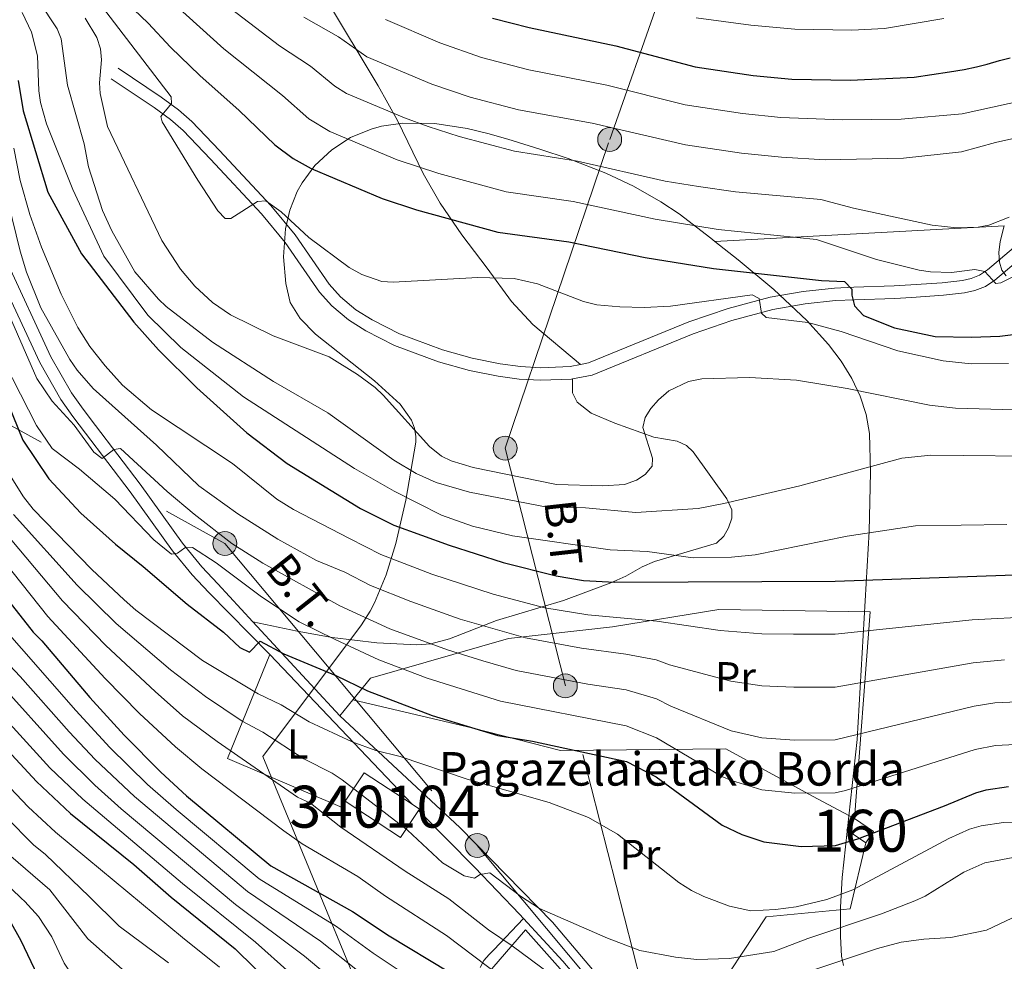
# Model space of a CAD drawing. Units: metres. Extents: x 599915 to 606762, y 4775433 to 4780167.
# Drawn here: x 601811 to 602046, y 4776546 to 4776771 of the extents above; entities that cross this region are included whole.
import ezdxf
from ezdxf.enums import TextEntityAlignment as Align

# ---------------------------------------------------------------- set-up
doc = ezdxf.new("R2010")
doc.units = ezdxf.units.M
doc.header["$MEASUREMENT"] = 0
doc.linetypes.add('DGN Style 3', pattern=[119.55244000000002, 85.39460000000001, -34.15784000000001])
doc.linetypes.add('DGN Style 7', pattern=[170.7892, 76.85514, -34.15784000000001, 25.61838, -34.15784000000001])
for name, color, linetype, lineweight in [('Nivel 15', 7, 'Continuous', 0), ('Nivel 16', 7, 'Continuous', 0), ('Nivel 18', 7, 'Continuous', 0), ('Nivel 21', 7, 'Continuous', 0), ('Nivel 32', 7, 'Continuous', 0), ('Nivel 35', 7, 'Continuous', 0), ('Nivel 37', 7, 'Continuous', 0), ('Nivel 4', 7, 'Continuous', 0), ('Nivel 44', 7, 'Continuous', 0), ('Nivel 48', 7, 'Continuous', 0), ('Nivel 5', 7, 'Continuous', 0), ('Nivel 52', 7, 'Continuous', 0), ('Nivel 53', 7, 'Continuous', 0), ('Nivel 57', 7, 'Continuous', 0), ('Nivel 59', 7, 'Continuous', 0)]:
    doc.layers.add(name, color=color, linetype=linetype, lineweight=lineweight)
doc.styles.add('Style-Arial', font='txt')
doc.styles.add('Style-Arial Narrow', font='txt')
doc.styles.add('Style-Helvetica-Narrow-Oblique', font='txt')

# ---------------------------------------------------------------- blocks, each defined once
blk = doc.blocks.new('5PELE')
at = {"layer": 'Nivel 32', "linetype": 'Continuous', "lineweight": 0}
h = blk.add_hatch(color=9, dxfattribs=at)
edge = h.paths.add_edge_path()
edge.add_arc((0.003108620643615723, -0.0008579790592193604), 28.49973457508731, 0, 360)
at = {"layer": 'Nivel 32', "color": 252, "linetype": 'Continuous', "lineweight": 0}
blk.add_circle((0.003108620643615723, -0.0008579790592193604, 0.03748042645202077), 28.49973457508731, dxfattribs=at)

msp = doc.modelspace()

# ---------------------------------------------------------------- linework, layer by layer
at = {"layer": 'Nivel 15', "color": 23, "linetype": 'Continuous', "lineweight": 0, "elevation": 420.16, "flags": 128}
for points in [[(601888.7899999991, 4776584.32), (601893.2699999996, 4776591.130000001), (601904.6900000013, 4776583.630000001)], [(601906.1999999993, 4776582.1), (601901.9600000009, 4776575.66), (601888.7899999991, 4776584.32)], [(601904.6900000013, 4776583.630000001), (601906.4499999993, 4776582.48), (601906.1999999993, 4776582.1)]]:
    msp.add_lwpolyline(points, dxfattribs=at)
at = {"layer": 'Nivel 16', "color": 1, "linetype": 'Continuous', "lineweight": 13, "extrusion": (0.08895898006152095, -0.09360237123547825, 0.9916273977485242), "elevation": -393140.7620824583, "flags": 128}
msp.add_lwpolyline([(3726878.48419179, 3022276.915407652), (3726878.48419179, 3022227.276324259)], dxfattribs=at)
at = {"layer": 'Nivel 16', "color": 1, "linetype": 'Continuous', "lineweight": 13, "extrusion": (-0.2594071779391952, -0.3167760730603633, 0.9123381147195805), "elevation": -1668862.942844495, "flags": 128}
msp.add_lwpolyline([(-2560639.159824794, 3719710.299450271), (-2560639.159824792, 3719715.697097909)], dxfattribs=at)
at = {"layer": 'Nivel 16', "color": 1, "linetype": 'Continuous', "lineweight": 13}
for points in [[(601890.5700000003, 4776608.51, 424.27), (601894.8000000007, 4776613.66, 427.26), (601927.6799999997, 4776623.15, 437.48), (601952.4899999984, 4776625.939999999, 442.89), (601977.8099999987, 4776630.060000001, 447.5), (602013.9299999997, 4776629.51, 446.9), (602010.1900000013, 4776580.18, 428.67)], [(601888.7899999991, 4776584.32, 414.06), (601888.0799999982, 4776582.880000001, 414.26), (601860.7399999984, 4776594.540000001, 411.45), (601870.7800000012, 4776619.310000001, 423.87)], [(601890.5700000003, 4776608.51, 424.27), (601919.2300000004, 4776601.77, 424.87), (601940.0799999982, 4776596.43, 425.67), (601979.4699999988, 4776596.83, 429.88), (602000.1400000006, 4776585.540000001, 429.88), (602010.1900000013, 4776580.18, 427.06)], [(601955.4899999984, 4776534.960000001, 412.24), (601938.1600000001, 4776555.5, 415.04), (601916.1000000015, 4776578.060000001, 417.85), (601887.4499999993, 4776604.699999999, 422.06)], [(602012.8500000015, 4776574.42, 426.06), (602009.129999999, 4776558.710000001, 420.85), (601989.1400000006, 4776556.77, 420.65), (601975.0799999982, 4776535.470000001, 412.44), (601973.0500000007, 4776529.82, 411.04), (601968.8500000015, 4776528.67, 411.24), (601963.620000001, 4776529.57, 411.24), (601955.4899999984, 4776534.960000001, 412.24)], [(601931.7100000009, 4776553.640000001, 412.45), (601950.7899999991, 4776532.189999999, 409.45), (601962.629999999, 4776523.119999999, 408.04), (601962.5899999999, 4776509.58, 402.83), (601960.7600000016, 4776507.619999999, 402.03), (601941.2100000009, 4776519.529999999, 402.23), (601922.2300000004, 4776542.619999999, 405.24), (601931.7100000009, 4776553.640000001, 412.45)]]:
    msp.add_polyline3d(points, dxfattribs=at)
at = {"layer": 'Nivel 18', "color": 1, "linetype": 'DGN Style 3', "lineweight": 13, "extrusion": (0.08996359766804782, -0.0619973856588794, 0.9940135186535876), "elevation": -241551.9776115181, "flags": 128}
msp.add_lwpolyline([(4274695.468344625, 2201525.411676524), (4274695.459185328, 2201530.903307987), (4274698.701792303, 2201530.903307987)], dxfattribs=at)
at = {"layer": 'Nivel 18', "color": 1, "linetype": 'DGN Style 3', "lineweight": 13, "extrusion": (0.09016392610374252, -0.06190359105630083, 0.9940012132004132), "elevation": -240983.3656673824, "flags": 128}
msp.add_lwpolyline([(4278558.087624483, 2194083.493285457), (4278558.095499352, 2194078.007272515), (4278554.844653308, 2194078.007272514)], dxfattribs=at)
at = {"layer": 'Nivel 21', "color": 7, "linetype": 'Continuous', "lineweight": 0, "extrusion": (0.1057258473646379, -0.1144086464235695, 0.9877918337496804), "elevation": -482433.9078064689, "flags": 128}
msp.add_lwpolyline([(3683868.726885248, 3061826.080338687), (3683868.726885248, 3061795.203387735)], dxfattribs=at)
at = {"layer": 'Nivel 21', "color": 7, "linetype": 'DGN Style 3', "lineweight": 0}
for points in [[(601944.8399999999, 4776688.449999999, 466.64), (601933.5100000016, 4776698.040000001, 468.25), (601928.4400000013, 4776703.460000001, 469.16), (601922.6099999994, 4776711.42, 470.46), (601916.5599999987, 4776719.41, 473.42), (601911.4100000001, 4776726.939999999, 476.62), (601907.3900000006, 4776734.02, 479.44), (601901.2699999996, 4776746.6, 484.3), (601896.620000001, 4776754.9, 487.3), (601883.6000000015, 4776776.619999999, 493.92)], [(601834.6600000001, 4776759.08, 466.53), (601844.9200000018, 4776752.199999999, 469.92), (601848.9899999984, 4776749.199999999, 470.51), (601852.1999999993, 4776746.390000001, 470.5), (601858.8099999987, 4776739.48, 470.14), (601871.0300000012, 4776726.35, 470.03), (601876.8599999994, 4776719.34, 469.34), (601884.9600000009, 4776707.58, 467.84), (601887.6499999985, 4776704.59, 467.33), (601891.3099999987, 4776701.529999999, 466.83), (601895.1700000018, 4776699.109999999, 466.53), (601901.7300000004, 4776695.779999999, 466.43), (601911.9699999988, 4776691.93, 466.67), (601919.0700000003, 4776689.949999999, 466.88), (601925.6999999993, 4776688.619999999, 467.18), (601930.5500000007, 4776687.99, 467.38), (601935.3599999994, 4776687.689999999, 467.2), (601942.3599999994, 4776687.98, 466.79), (601944.8399999999, 4776688.449999999, 466.64)], [(601944.8399999999, 4776688.449999999, 466.64), (601946.7699999996, 4776688.83, 466.53), (601970.6900000013, 4776698.619999999, 468.02), (601980.0599999987, 4776701.810000001, 470.09), (601990.0599999987, 4776704.49, 471.35), (601997.9699999988, 4776705.880000001, 472.49), (602005.4200000018, 4776706.68, 473.75), (602010, 4776706.92, 474.69), (602019.629999999, 4776707.220000001, 477.42), (602023.5700000003, 4776707.42, 478.18), (602031.0899999999, 4776707.939999999, 478.95), (602035.9400000013, 4776708.51, 478.79), (602037.9699999988, 4776708.949999999, 478.95), (602040, 4776709.77, 479.44), (602041.8399999999, 4776711, 479.96), (602048.0799999982, 4776716.26, 481.57)], [(601805.2800000012, 4776711.880000001, 435.09), (601815.9400000013, 4776688.92, 436.37), (601821, 4776680.1, 436.86), (601823.8399999999, 4776676.040000001, 436.65), (601826.8399999999, 4776672.08, 436.04), (601837.5, 4776658.109999999, 433.02), (601847.620000001, 4776644.050000001, 430.02), (601852.3200000003, 4776638.279999999, 428.76), (601856.2199999988, 4776634.08, 427.8), (601870.7800000012, 4776619.310000001, 424.92)], [(601866.75, 4776627.1, 425.86), (601877.3200000003, 4776624.92, 429.15), (601885.6400000006, 4776623.4, 431.07), (601896.3200000003, 4776622.119999999, 432.27), (601905.870000001, 4776621.630000001, 435.25), (601909.2100000009, 4776621.9, 435.9), (601913.6499999985, 4776623.02, 436.68), (601924.8500000015, 4776627.4, 440.1), (601940.7899999991, 4776632.18, 445.29), (601952.120000001, 4776636.369999999, 448.45), (601955.6999999993, 4776637.960000001, 449.79), (601959.5799999982, 4776640.210000001, 452.04), (601962.4899999984, 4776641.51, 453.31), (601977.25, 4776645.890000001, 457.11), (601979.0399999991, 4776647.52, 457.52), (601980.1000000015, 4776649.49, 457.91), (601980.9200000018, 4776651.810000001, 458.75), (601980.8999999985, 4776653.800000001, 459.52), (601979.7600000016, 4776656.470000001, 460.32), (601971.7399999984, 4776667.68, 463.37), (601970.1600000001, 4776669.140000001, 463.72), (601967.879999999, 4776670.16, 464.02), (601962.3500000015, 4776671.16, 464.53), (601953.0100000016, 4776674.460000001, 465.74), (601947.3900000006, 4776676.890000001, 466.19), (601944.0599999987, 4776679.48, 466.13), (601942.9200000018, 4776681.710000001, 466.31), (601942.9800000004, 4776685.040000001, 466.78)], [(601906.1999999993, 4776582.1, 417.1), (601919.6700000018, 4776568.51, 415.34), (601930.2899999991, 4776557.42, 413.44), (601931.2699999996, 4776556.359999999, 413.26)], [(601920.9600000009, 4776544.699999999, 404.06), (601921.8399999999, 4776546.369999999, 405.53), (601923.0899999999, 4776547.77, 407.36), (601924.2199999988, 4776548.92, 408.47), (601931.2699999996, 4776556.359999999, 413.26)], [(601931.2699999996, 4776556.359999999, 413.26), (601940.6799999997, 4776546.210000001, 411.5), (601952.129999999, 4776532.689999999, 409.59)]]:
    msp.add_polyline3d(points, dxfattribs=at)
at = {"layer": 'Nivel 21', "color": 7, "linetype": 'Continuous', "lineweight": 0}
for points in [[(601832.9899999984, 4776756.58, 466.53), (601843.1999999993, 4776749.75, 469.92), (601847.1099999994, 4776746.859999999, 470.51), (601850.120000001, 4776744.220000001, 470.5), (601856.629999999, 4776737.42, 470.14), (601868.7800000012, 4776724.369999999, 470.03), (601874.4600000009, 4776717.529999999, 469.34), (601882.6000000015, 4776705.710000001, 467.84), (601885.5599999987, 4776702.42, 467.33), (601889.5399999991, 4776699.09, 466.83), (601893.6900000013, 4776696.49, 466.53), (601900.5300000012, 4776693.029999999, 466.43), (601911.0399999991, 4776689.07, 466.67), (601918.370000001, 4776687.029999999, 466.88), (601925.2100000009, 4776685.66, 467.18), (601930.2699999996, 4776685, 467.38), (601935.3299999982, 4776684.689999999, 467.2), (601942.7100000009, 4776684.99, 466.79), (601942.9800000004, 4776685.040000001, 466.78)], [(601807.9899999984, 4776713.16, 435.09), (601818.6000000015, 4776690.300000001, 436.37), (601823.5399999991, 4776681.710000001, 436.86), (601826.2699999996, 4776677.810000001, 436.65), (601829.2300000004, 4776673.9, 436.04), (601839.9100000001, 4776659.9, 433.02), (601850, 4776645.880000001, 430.02), (601854.5899999999, 4776640.25, 428.76), (601858.3900000006, 4776636.15, 427.8), (601866.75, 4776627.1, 425.86)], [(601942.9800000004, 4776685.040000001, 466.78), (601947.6400000006, 4776685.939999999, 466.53), (601971.7399999984, 4776695.810000001, 468.02), (601980.9299999997, 4776698.939999999, 470.09), (601990.7100000009, 4776701.560000001, 471.35), (601998.3900000006, 4776702.91, 472.49), (602005.6600000001, 4776703.689999999, 473.75), (602010.129999999, 4776703.92, 474.69), (602019.75, 4776704.220000001, 477.42), (602023.75, 4776704.43, 478.18), (602031.370000001, 4776704.960000001, 478.95), (602036.4299999997, 4776705.550000001, 478.79), (602038.8500000015, 4776706.07, 478.95), (602041.4100000001, 4776707.1, 479.44), (602043.6499999985, 4776708.6, 479.96), (602050.1799999997, 4776714.109999999, 481.57)]]:
    msp.add_polyline3d(points, dxfattribs=at)
at = {"layer": 'Nivel 32', "color": 6, "linetype": 'DGN Style 7', "lineweight": 0}
for points in [[(601964.3900000006, 4776520.970000001, 406.93), (601941.2399999984, 4776611.83, 434.1), (601926.879999999, 4776668.52, 465.63), (601951.8099999987, 4776742.1, 488.49), (601975.6799999997, 4776809.869999999, 521.73), (601979.8000000007, 4776818.560000001, 525.47)], [(601732.8599999994, 4776714.67, 436.63), (601748.9499999993, 4776707.029999999, 431.43), (601860.1000000015, 4776645.790000001, 434.22), (601920.25, 4776573.800000001, 416.49), (601964.3900000006, 4776520.970000001, 406.93)]]:
    msp.add_polyline3d(points, dxfattribs=at)
at = {"layer": 'Nivel 35', "color": 92, "linetype": 'DGN Style 3', "lineweight": 0, "extrusion": (-0.02945019235380787, -0.001582563928630174, 0.9995649962167221), "elevation": -24802.72614835031, "flags": 128}
msp.add_lwpolyline([(-4737534.146073438, 857067.396919556), (-4737534.146073438, 857136.5666188411)], dxfattribs=at)
at = {"layer": 'Nivel 35', "color": 92, "linetype": 'DGN Style 3', "lineweight": 0}
for points in [[(601976.8399999999, 4776717.82, 485.28), (601975.8900000006, 4776718.57, 485.36), (601968.3500000015, 4776724.4, 486.62), (601964.0399999991, 4776727.26, 487.57), (601957.4899999984, 4776730.98, 489.21), (601950.870000001, 4776734.1, 490.96), (601941.9200000018, 4776737.58, 493.2), (601935.1400000006, 4776739.84, 494.62), (601927.5399999991, 4776742.189999999, 495.69), (601922.75, 4776743.540000001, 495.88), (601917.8000000007, 4776744.74, 495.73), (601910.1700000018, 4776745.939999999, 494.92), (601902.4800000004, 4776746.040000001, 493.56), (601897.4200000018, 4776745.27, 492.41), (601894.9200000018, 4776744.59, 491.77), (601890.0500000007, 4776742.550000001, 490.42), (601885.5500000007, 4776739.640000001, 489.03), (601881.5100000016, 4776735.890000001, 487.23), (601878.4800000004, 4776731.810000001, 484.88), (601877.3099999987, 4776729.68, 483.56), (601875.5700000003, 4776725.300000001, 480.75), (601874.5399999991, 4776720.83, 477.87), (601874.0799999982, 4776714.15, 473.84), (601874.6000000015, 4776707.800000001, 470.73), (601875.629999999, 4776703.210000001, 469.3), (601878.0300000012, 4776699.43, 468.58), (601881.6799999997, 4776695.699999999, 468.18), (601895.7600000016, 4776684.6, 467.92), (601901.8399999999, 4776678.99, 467.77), (601904.5399999991, 4776675.18, 467.46), (601905.3099999987, 4776673.25, 467.2), (601905.629999999, 4776671.290000001, 466.87), (601905.5700000003, 4776669.98, 466.59), (601903.2399999984, 4776656.08, 464.32), (601900.8500000015, 4776645.790000001, 462.51), (601898.5500000007, 4776638.34, 460.51), (601895.7800000012, 4776631.66, 457.63), (601894.75, 4776629.689999999, 456.43), (601892.6499999985, 4776626.43, 453.77), (601869.1099999994, 4776594.98, 422.56), (601894.8500000015, 4776532.73, 396.91)], [(602045.879999999, 4776721.529999999, 487.32), (602044.870000001, 4776717.800000001, 486.52), (602044.5899999999, 4776715.189999999, 485.89), (602044.7100000009, 4776712.859999999, 485.24), (602045.3099999987, 4776710.93, 484.56), (602046.3099999987, 4776709.640000001, 483.94)], [(602007.5500000007, 4776545.15, 435.35), (602007.0899999999, 4776547.369999999, 436.14), (602006.8000000007, 4776552.060000001, 437.81), (602006.8000000007, 4776559.109999999, 440.31), (602007.1999999993, 4776566.16, 442.82), (602010.7800000012, 4776599.08, 454.5), (602013.6700000018, 4776648.66, 472.04), (602013.9600000009, 4776662.800000001, 477.01), (602013.7600000016, 4776672, 480.19), (602012.9699999988, 4776676.540000001, 481.48), (602011.5300000012, 4776680.92, 482.46), (602009.5100000016, 4776685.15, 483.18), (602006.9699999988, 4776689.24, 483.67), (602003.9899999984, 4776693.210000001, 483.99), (601998.8099999987, 4776698.960000001, 484.25), (601990.9299999997, 4776706.310000001, 484.44), (601982.3999999985, 4776713.390000001, 484.78), (601976.8399999999, 4776717.82, 485.28)]]:
    msp.add_polyline3d(points, dxfattribs=at)
at = {"layer": 'Nivel 4', "color": 30, "linetype": 'Continuous', "lineweight": 30, "flags": 128}
for points, elevation in [([(601828.2899999991, 4776782.82), (601841.8299999982, 4776769.83), (601847.1600000001, 4776764.119999999), (601854.1499999985, 4776757.4), (601863.4800000004, 4776749.01), (601871.9600000009, 4776740.82), (601876.3599999994, 4776737.540000001), (601880.6400000006, 4776735.16), (601897.5500000007, 4776728.07), (601905.8000000007, 4776725.359999999), (601925.1400000006, 4776720.02), (601942.0700000003, 4776717.75), (601960.3000000007, 4776714.01), (601976.5599999987, 4776711.35), (602002.3200000003, 4776708.52), (602007.75, 4776708.220000001), (602009.5100000016, 4776706.439999999), (602009.5199999996, 4776704.960000001), (602010.1600000001, 4776702.43), (602012.2800000012, 4776700.119999999)], 475), ([(601923.9100000001, 4776771.050000001), (601932.5899999999, 4776768.779999999), (601953.3099999987, 4776764.439999999), (601972.2100000009, 4776759.470000001), (601986.0300000012, 4776757.390000001), (601995.2199999988, 4776756.529999999), (602009.2399999984, 4776756.26), (602024.4299999997, 4776757.01), (602032.8000000007, 4776758.220000001), (602036.3299999982, 4776758.810000001), (602039.2300000004, 4776759.41), (602041.7600000016, 4776760.050000001), (602044.7100000009, 4776760.91), (602047.2399999984, 4776761.609999999)], 500), ([(601810.8200000003, 4776756.210000001), (601812.0199999996, 4776748.93), (601817.8599999994, 4776729.550000001), (601825.9100000001, 4776714.85), (601838.3999999985, 4776698.57), (601844.2899999991, 4776691.98), (601853.4200000018, 4776682.91), (601865.2899999991, 4776672.199999999), (601874.9400000013, 4776664.859999999), (601892.3900000006, 4776654.109999999), (601900.3500000015, 4776650.16), (601913.5300000012, 4776645.42), (601926.4299999997, 4776641.26), (601939.0199999996, 4776638.050000001), (601945.5899999999, 4776636.98), (601953.0399999991, 4776636.529999999), (602005.5899999999, 4776636.779999999), (602052.8500000015, 4776638.48)], 450), ([(602012.2800000012, 4776700.119999999), (602019.7199999988, 4776697.210000001), (602029.3999999985, 4776695.140000001), (602038.0199999996, 4776694.970000001), (602044.8099999987, 4776695.210000001), (602047.9699999988, 4776695.65)], 475), ([(601805.8500000015, 4776685.09), (601811.9200000018, 4776670.390000001), (601818.0799999982, 4776661.17), (601825.7600000016, 4776653.02), (601834.0300000012, 4776645.59), (601840.6400000006, 4776640.34), (601851.0599999987, 4776631.300000001), (601859.75, 4776624.640000001), (601863.6499999985, 4776620.960000001), (601865.9699999988, 4776619.869999999), (601868.4899999984, 4776622.5), (601874.1400000006, 4776619.470000001)], 425), ([(601808.5500000007, 4776632.01), (601814.4200000018, 4776624.640000001), (601816.4800000004, 4776622.6), (601827.8900000006, 4776609.1), (601836.0899999999, 4776600.060000001), (601844.7800000012, 4776591.26), (601850.9699999988, 4776585.640000001), (601871.0700000003, 4776568.93), (601890.5199999996, 4776558.029999999), (601899.2199999988, 4776552.24), (601913.4400000013, 4776543.65)], 400), ([(601874.1400000006, 4776619.470000001), (601886.5100000016, 4776614.300000001), (601894.0799999982, 4776610.619999999), (601909.5, 4776604.790000001), (601925.1499999985, 4776600), (601933.3900000006, 4776598.66), (601955.8299999982, 4776593.790000001), (601962.9200000018, 4776590.189999999), (601978.6499999985, 4776578.66), (601983.3200000003, 4776576.369999999), (601988.5700000003, 4776574.630000001), (601997.4600000009, 4776573.560000001), (602005.6099999994, 4776573.77), (602011, 4776575.4), (602031.620000001, 4776583.210000001), (602039.1099999994, 4776586.359999999), (602041.5399999991, 4776587.08), (602046.8599999994, 4776587.84)], 425), ([(601799.379999999, 4776606.08), (601815.1799999997, 4776589.029999999), (601823.2899999991, 4776581.449999999), (601838.3900000006, 4776569.279999999), (601847.3200000003, 4776561.48), (601862.5199999996, 4776549.119999999), (601885.5599999987, 4776526.460000001)], 375), ([(601808.7199999988, 4776555.98), (601811.4299999997, 4776551.140000001), (601816.1799999997, 4776541.1)], 350)]:
    msp.add_lwpolyline(points, dxfattribs=dict(at, elevation=elevation))
at = {"layer": 'Nivel 5', "color": 30, "linetype": 'Continuous', "lineweight": 0, "flags": 128}
for points, elevation in [([(601840.1700000018, 4776781.51), (601859.8099999987, 4776763.76), (601873.8099999987, 4776752.560000001), (601880.0799999982, 4776747.01), (601885.0700000003, 4776744.050000001), (601901.1499999985, 4776737.27), (601911.0799999982, 4776734.040000001), (601927.120000001, 4776729.67), (601943.1099999994, 4776727.34)], 480), ([(601858.629999999, 4776775.58), (601873.1400000006, 4776764.439999999), (601880.5100000016, 4776759.58), (601886.2699999996, 4776754.800000001), (601889.1099999994, 4776753.109999999), (601902.8999999985, 4776747.24), (601908.5399999991, 4776745.17)], 485), ([(601815.7600000016, 4776775.09), (601820.0700000003, 4776768.460000001), (601821.0300000012, 4776766.140000001), (601822.5700000003, 4776755.040000001), (601826.5300000012, 4776741.060000001), (601827.6099999994, 4776735.58), (601830.879999999, 4776725.199999999), (601833.1000000015, 4776720.35), (601838.6000000015, 4776710.560000001), (601844.2699999996, 4776704.050000001), (601846.0700000003, 4776702.32), (601857.1400000006, 4776693.82), (601871.6999999993, 4776684.4), (601884.6600000001, 4776676.970000001), (601900.3500000015, 4776665.67), (601905.7199999988, 4776662.51), (601910.4800000004, 4776660.32), (601918.3900000006, 4776658.01), (601936.9200000018, 4776654.41), (601946.0199999996, 4776654.26), (601958.0199999996, 4776653.15), (601972.870000001, 4776654.17), (601979.0599999987, 4776655.300000001), (601997.1700000018, 4776659.560000001), (602021.4699999988, 4776666.15), (602028.370000001, 4776666.84), (602059.0799999982, 4776666.560000001)], 460), ([(601830.9299999997, 4776773.65), (601847.2800000012, 4776752.310000001), (601847.3399999999, 4776750.73), (601844.8299999982, 4776747.6), (601845.1000000015, 4776746.290000001), (601853.6600000001, 4776732.4), (601858.4400000013, 4776725.140000001), (601860.1400000006, 4776723.300000001), (601861.5100000016, 4776723.310000001), (601867.870000001, 4776727.300000001), (601869.8200000003, 4776727.52), (601873.5100000016, 4776724.84), (601880.129999999, 4776718.74), (601889.6900000013, 4776711.619999999), (601892.6999999993, 4776709.9), (601897.5300000012, 4776708.27), (601900.2199999988, 4776708.1), (601920.4200000018, 4776709.18), (601929.0700000003, 4776708.99), (601934.5700000003, 4776707.689999999), (601945.5399999991, 4776703.449999999), (601948.7100000009, 4776702.67), (601954.2199999988, 4776702.23), (601960.0100000016, 4776702.09), (601966.3399999999, 4776702.390000001), (601985.7399999984, 4776705.060000001), (601987.4299999997, 4776704.23), (601988.0300000012, 4776700.699999999), (601989.1400000006, 4776699.65), (601999.0700000003, 4776698.48), (602006.9899999984, 4776696.359999999), (602020.4699999988, 4776691.720000001), (602031.3200000003, 4776689.310000001), (602038, 4776688.59), (602046.9100000001, 4776688.68)], 470), ([(601811.7800000012, 4776772.42), (601814.0199999996, 4776767.68), (601815.4100000001, 4776762.060000001), (601815.7199999988, 4776753.689999999), (601816.1000000015, 4776750.91), (601817.5500000007, 4776745.859999999), (601823.8599999994, 4776730.18), (601831.2100000009, 4776714.26), (601841.7199999988, 4776700.23), (601849.5899999999, 4776692.48), (601864.5, 4776680.76), (601890.9800000004, 4776663.689999999), (601900.4400000013, 4776658.27), (601911.7600000016, 4776652.529999999), (601919.1099999994, 4776649.9), (601928.6099999994, 4776647.59), (601951.9400000013, 4776644.279999999), (601960.7100000009, 4776643.85), (601971.6900000013, 4776642.390000001), (601980.8599999994, 4776642.540000001), (601986.5, 4776643.09), (602008.4100000001, 4776647.57), (602024.7300000004, 4776649.960000001), (602046.4600000009, 4776650.34)], 455), ([(601826.7899999991, 4776771.02), (601829.5300000012, 4776766.449999999), (601830.3999999985, 4776763.689999999), (601830.6400000006, 4776761.119999999), (601830.1900000013, 4776755.6), (601830.3299999982, 4776753.1), (601832.0899999999, 4776745.24), (601845.0300000012, 4776718), (601849.5, 4776711.210000001), (601852.8900000006, 4776707.109999999), (601857.129999999, 4776703.23), (601861.4100000001, 4776700.279999999), (601871.5599999987, 4776695.310000001), (601884.9800000004, 4776690.26), (601891.6700000018, 4776686.09), (601895.879999999, 4776683), (601897.8200000003, 4776681.17), (601908.870000001, 4776668.890000001), (601911.7600000016, 4776666.609999999), (601913.9899999984, 4776665.49), (601919.2600000016, 4776663.9), (601939.1700000018, 4776659.880000001), (601950.1999999993, 4776659.560000001), (601955.3200000003, 4776659.880000001), (601958.2100000009, 4776660.869999999), (601960.3000000007, 4776662.24), (601961.9200000018, 4776664.26), (601962.0399999991, 4776666.109999999), (601959.6999999993, 4776673.43), (601960.25, 4776675.859999999), (601961.5899999999, 4776677.970000001), (601963.4400000013, 4776680.050000001), (601965.9200000018, 4776682.17), (601970.5599999987, 4776684.42), (601973.75, 4776685.050000001), (601985.1600000001, 4776685.369999999), (601996.3500000015, 4776684.689999999), (602008.3900000006, 4776682.74), (602028.0100000016, 4776678.800000001), (602034.2699999996, 4776678.08), (602048.2699999996, 4776677.65)], 465), ([(601878.9200000018, 4776771.300000001), (601887.1900000013, 4776766.59), (601893.9400000013, 4776761.82), (601909.4499999993, 4776755.300000001), (601918.5899999999, 4776752.24), (601930.0700000003, 4776749.189999999), (601947.6400000006, 4776746.040000001), (601969.9100000001, 4776740.869999999), (601983.2399999984, 4776738.859999999), (601992.7300000004, 4776737.91), (602003.1799999997, 4776737.300000001), (602021.8200000003, 4776737.689999999), (602035.7100000009, 4776739.140000001), (602043.7800000012, 4776741.390000001), (602053.379999999, 4776743.560000001), (602064.120000001, 4776746.83), (602096.1900000013, 4776753.58), (602121.3299999982, 4776760.869999999), (602127.0399999991, 4776762.949999999)], 490), ([(601898.370000001, 4776770.699999999), (601911.3299999982, 4776765.130000001), (601921.25, 4776761.640000001), (601932.5500000007, 4776758.720000001), (601951.120000001, 4776755.1), (601969.8299999982, 4776750.380000001), (601983.4600000009, 4776748.27), (601992.5899999999, 4776747.34), (602007.3299999982, 4776746.76), (602021.2600000016, 4776746.93), (602035.870000001, 4776748.26), (602058.2100000009, 4776753.17), (602078.8200000003, 4776757.279999999), (602089.6799999997, 4776760.08), (602101.1099999994, 4776763.609999999), (602114.7800000012, 4776768.619999999), (602119.8599999994, 4776771.4)], 495), ([(602031.4499999993, 4776770.98), (602017.3299999982, 4776768.540000001), (602009.5500000007, 4776768.140000001), (601995.9699999988, 4776768.439999999), (601985.4499999993, 4776769.390000001), (601972.3999999985, 4776771.08)], 505), ([(601908.5399999991, 4776745.17), (601915.9299999997, 4776742.84), (601929.1000000015, 4776739.32), (601944.1499999985, 4776736.93), (601965.0700000003, 4776732.199999999), (601972.9600000009, 4776730.93), (601981.8399999999, 4776729.6), (602002.1600000001, 4776727.790000001), (602009.9699999988, 4776725.74), (602028.6700000018, 4776721.689999999), (602034.5300000012, 4776721.08), (602039.6700000018, 4776721.210000001), (602042.2100000009, 4776721.67), (602047, 4776723.609999999)], 485), ([(601809.75, 4776740.040000001), (601811.2800000012, 4776732.33), (601813.5899999999, 4776724.26), (601816.3399999999, 4776716.4), (601821.0899999999, 4776705.25), (601825.0199999996, 4776697.27), (601827.8900000006, 4776692.75), (601831.5500000007, 4776688.119999999), (601835.6900000013, 4776683.550000001), (601842.5700000003, 4776677.619999999), (601861.8900000006, 4776664.890000001), (601872.4299999997, 4776656.32), (601876.4499999993, 4776653.880000001), (601889.7899999991, 4776646.949999999), (601897.2199999988, 4776643.140000001), (601909.4400000013, 4776638.5), (601924, 4776633.67), (601936.3599999994, 4776630.439999999), (601946.6099999994, 4776628.77), (601963.0199999996, 4776627.300000001), (601978.1600000001, 4776625.050000001), (601988.0899999999, 4776624.279999999), (601995.6400000006, 4776624.130000001), (602005.5899999999, 4776624.18), (602038.2100000009, 4776627.619999999), (602053.3900000006, 4776628.41)], 445), ([(601806.629999999, 4776734.6), (601811.3099999987, 4776715.470000001), (601812.7899999991, 4776710.460000001), (601816.2199999988, 4776701.99), (601823.0899999999, 4776689.67), (601824.8399999999, 4776687.15), (601828.6600000001, 4776682.74), (601843.8099999987, 4776669.25), (601853.879999999, 4776659.540000001), (601863.1900000013, 4776652.82), (601872.6999999993, 4776646.83), (601881.8900000006, 4776641.699999999), (601888.6400000006, 4776638.93), (601894.8200000003, 4776635.810000001), (601904.4200000018, 4776631.93), (601916.2100000009, 4776627.779999999), (601931.7300000004, 4776623.27), (601945.129999999, 4776620.800000001), (601955.6600000001, 4776619.439999999), (601962.8900000006, 4776618.050000001), (601966.1000000015, 4776616.85), (601980.7300000004, 4776612.939999999), (601988.1099999994, 4776611.880000001), (601995.7399999984, 4776611.52), (602005.6000000015, 4776611.57), (602038.4800000004, 4776617.310000001), (602045.9400000013, 4776618.060000001)], 440), ([(601943.1099999994, 4776727.34), (601962.6799999997, 4776723.1), (601977.6700000018, 4776720.67), (602001.1400000006, 4776718.27), (602015.4100000001, 4776713.49), (602025.5599999987, 4776710.939999999), (602028.2899999991, 4776710.540000001), (602033.3299999982, 4776710.4), (602038.8399999999, 4776711.119999999), (602041.2199999988, 4776710.6), (602043.8900000006, 4776707.779999999), (602045.0300000012, 4776707.93), (602055.1900000013, 4776712.99)], 480), ([(601807.4200000018, 4776703.130000001), (601815.2399999984, 4776685.16), (601818.8900000006, 4776679.710000001), (601824.1900000013, 4776673.98), (601828.8599999994, 4776667.57), (601830.8599999994, 4776666.050000001), (601833.6099999994, 4776668.17), (601835.2399999984, 4776668.439999999), (601846.3200000003, 4776658.16), (601852.7300000004, 4776652.75), (601861.7800000012, 4776645.779999999), (601869.1499999985, 4776641.119999999), (601887.4899999984, 4776630.9), (601899.4100000001, 4776625.42), (601913.129999999, 4776620.4), (601921.5399999991, 4776617.779999999), (601929.5399999991, 4776615.52), (601946.5899999999, 4776612.26), (601955.7100000009, 4776610.890000001), (601962.9699999988, 4776608.74), (601966.3900000006, 4776606.98), (601980.7899999991, 4776601.09), (601988.1099999994, 4776599.48), (601995.8299999982, 4776598.9), (602005.6000000015, 4776598.970000001), (602038.6900000013, 4776607), (602043.6400000006, 4776607.779999999), (602054.4499999993, 4776608.279999999)], 435), ([(601807.5799999982, 4776688.890000001), (601815.1900000013, 4776673.890000001), (601818.8900000006, 4776668.460000001), (601825.4200000018, 4776663.49), (601833.8500000015, 4776656.359999999), (601843.1799999997, 4776646.689999999), (601847.3599999994, 4776643.26), (601848.7899999991, 4776643.5), (601850.5700000003, 4776644.720000001), (601852.370000001, 4776644.84), (601857.9699999988, 4776641.210000001), (601868.8299999982, 4776633.1), (601877.8299999982, 4776627.07), (601886.3399999999, 4776622.880000001), (601896.75, 4776618.02), (601908.2699999996, 4776613.699999999), (601925.8099999987, 4776608.199999999), (601955.7699999996, 4776602.34), (601962.9400000013, 4776599.470000001), (601978.5300000012, 4776590.26), (601980.8200000003, 4776589.25), (601988.0799999982, 4776587.09), (601995.9200000018, 4776586.279999999), (602005.6000000015, 4776586.369999999), (602008.0399999991, 4776586.859999999), (602038.8999999985, 4776596.68), (602043.8200000003, 4776597.66), (602054.9800000004, 4776598.210000001)], 430), ([(601809.1799999997, 4776661.6), (601812.0899999999, 4776656.939999999), (601814.379999999, 4776653.98), (601828.3999999985, 4776639.560000001), (601836.1099999994, 4776632.34), (601838.870000001, 4776629.93), (601854.7600000016, 4776617.869999999), (601868.0199999996, 4776609.91), (601873.4800000004, 4776607.300000001), (601880.1700000018, 4776603.26), (601890.4400000013, 4776598.5), (601896.0500000007, 4776596.41), (601901.870000001, 4776595.040000001), (601917.8299999982, 4776589.58), (601937.3500000015, 4776584), (601946.7399999984, 4776580.48), (601953.7100000009, 4776576.52), (601968.2699999996, 4776564.99), (601971.3200000003, 4776563.040000001), (601974.2600000016, 4776561.619999999), (601980.3900000006, 4776559.33), (601985.4600000009, 4776558.220000001), (601991.3299999982, 4776558.5), (601996.2699999996, 4776559.130000001), (602003.5500000007, 4776560.91), (602009.7800000012, 4776563.18), (602032.6499999985, 4776575.460000001), (602037.5500000007, 4776577.699999999), (602040.3399999999, 4776578.449999999), (602045.7199999988, 4776579.26), (602048.6799999997, 4776579.220000001)], 420), ([(601798.8299999982, 4776652.279999999), (601817.9100000001, 4776628.369999999), (601831.5500000007, 4776613.630000001), (601839.7699999996, 4776605.26), (601848.3500000015, 4776597.27), (601854.6000000015, 4776592.09), (601874.120000001, 4776577.279999999), (601878.4699999988, 4776574.15), (601891.7399999984, 4776566.390000001), (601898.3599999994, 4776561.67), (601912.9299999997, 4776552.32), (601938.6900000013, 4776532.85)], 405), ([(601809.7199999988, 4776652.699999999), (601824.9100000001, 4776635.83), (601834.1999999993, 4776626.720000001), (601847.1400000006, 4776615.66), (601855.4800000004, 4776609.290000001), (601864.2399999984, 4776603.439999999), (601869.1600000001, 4776600.77), (601878.8900000006, 4776594.470000001), (601885.6400000006, 4776591.040000001), (601888.0700000003, 4776589.470000001), (601903.6400000006, 4776577.41), (601911.9800000004, 4776569.609999999), (601917.0899999999, 4776566.560000001), (601919.5599999987, 4776566.02), (601920.9499999993, 4776566.84), (601923.2600000016, 4776567.27), (601930.5700000003, 4776561.710000001), (601935.120000001, 4776558.779999999), (601951.2699999996, 4776551.699999999), (601958.9699999988, 4776548.710000001), (601967.4699999988, 4776547.119999999), (601972.5899999999, 4776546.609999999), (601980.4100000001, 4776546.859999999), (601990.9499999993, 4776548.51), (601999.0500000007, 4776551.640000001), (602016.5899999999, 4776557.48), (602024.5399999991, 4776560.58), (602027.0199999996, 4776561.699999999), (602036.1999999993, 4776567.42), (602041.1999999993, 4776569.640000001), (602049.2899999991, 4776571.130000001)], 415), ([(601805.870000001, 4776650.49), (601821.4100000001, 4776632.1), (601831.7100000009, 4776621.49), (601843.4499999993, 4776610.460000001), (601850.0100000016, 4776604.73), (601858.2199999988, 4776598.540000001), (601875.3500000015, 4776586.73), (601877.4299999997, 4776585.34), (601880.5199999996, 4776583.91), (601887.7199999988, 4776578.17), (601903.0700000003, 4776567.66), (601913.4699999988, 4776561.040000001), (601922.9200000018, 4776553.699999999), (601928.5899999999, 4776549.9), (601940.2699999996, 4776541.210000001)], 410), ([(601805.3599999994, 4776627.859999999), (601824.5599999987, 4776605.93), (601832.629999999, 4776597.17), (601841.6499999985, 4776588.359999999), (601848.4600000009, 4776582.369999999), (601868.2600000016, 4776565.859999999), (601886.7100000009, 4776554.5), (601895.4400000013, 4776548.109999999), (601906.6400000006, 4776540.68)], 395), ([(601807.5700000003, 4776618.01), (601811.2800000012, 4776614.109999999), (601822.9299999997, 4776600.91), (601829.1799999997, 4776594.279999999), (601838.5199999996, 4776585.449999999), (601865.4499999993, 4776562.790000001), (601882.8900000006, 4776550.960000001), (601891.6700000018, 4776543.98)], 390), ([(601805.3900000006, 4776613.5), (601821.6099999994, 4776595.58), (601829.1099999994, 4776588.18), (601835.3900000006, 4776582.550000001), (601862.6400000006, 4776559.73), (601879.0700000003, 4776547.43), (601893.5899999999, 4776535.220000001)], 385), ([(601807.2300000004, 4776604.5), (601818.3900000006, 4776592.300000001), (601826.1999999993, 4776584.82), (601849.9699999988, 4776564.720000001), (601867.3999999985, 4776550.699999999), (601891.9100000001, 4776528.82)], 380), ([(601800.1700000018, 4776596.689999999), (601813.1900000013, 4776583.029999999), (601819.6700000018, 4776576.960000001), (601827.1999999993, 4776570.73), (601849.9899999984, 4776551.859999999), (601858.7899999991, 4776544.75)], 370), ([(601807.8299999982, 4776580.65), (601814.4899999984, 4776573.949999999), (601817.2899999991, 4776571.609999999), (601827.7600000016, 4776561.6), (601834.9100000001, 4776554.51), (601846.6700000018, 4776545.779999999)], 365), ([(601806.7699999996, 4776573.220000001), (601818.3299999982, 4776563.23), (601827.3900000006, 4776551.550000001), (601835.5799999982, 4776544.26)], 360), ([(601804.6999999993, 4776567.77), (601811.5599999987, 4776561.23), (601812.4100000001, 4776560.439999999), (601815.629999999, 4776556.890000001), (601818.8099999987, 4776551.970000001), (601821.75, 4776545.75), (601824.4200000018, 4776541.859999999), (601829.8399999999, 4776537.27), (601832.4100000001, 4776535.77), (601840.0899999999, 4776533.52), (601846.6999999993, 4776530.98), (601864.129999999, 4776521.310000001), (601874.6799999997, 4776513.540000001), (601886.620000001, 4776503.85), (601897.25, 4776491.890000001), (601899.1400000006, 4776489.380000001), (601907.629999999, 4776476.380000001), (601913.9299999997, 4776465.439999999), (601924.1999999993, 4776450.050000001), (601928, 4776445.550000001), (601938.4499999993, 4776435.619999999), (601946.629999999, 4776428.52), (601958.5799999982, 4776420.27), (601963.3200000003, 4776417.460000001)], 355), ([(601999.2899999991, 4776543.75), (602015.6400000006, 4776549.25), (602021.3299999982, 4776550.76), (602026.6700000018, 4776551.460000001), (602033.1499999985, 4776551.82), (602041.629999999, 4776553.58), (602049.1600000001, 4776557.210000001)], 410)]:
    msp.add_lwpolyline(points, dxfattribs=dict(at, elevation=elevation))
at = {"layer": 'Nivel 52', "color": 1, "linetype": 'Continuous', "lineweight": 13, "elevation": 420.16, "flags": 128}
msp.add_lwpolyline([(601906.1999999993, 4776582.1), (601906.4499999993, 4776582.48), (601904.6900000013, 4776583.630000001), (601893.2699999996, 4776591.130000001), (601888.7899999991, 4776584.32), (601901.9600000009, 4776575.66)], close=True, dxfattribs=at)
at = {"layer": 'Nivel 53', "color": 1, "linetype": 'Continuous', "lineweight": 0}
msp.add_3dface([(602012.8500000015, 4776574.42, 426.46), (602014.6900000013, 4776577.1, 426.46), (602010.1900000013, 4776580.18, 427.06), (602008.3500000015, 4776577.51, 427.06)], dxfattribs=at)
at = {"layer": 'Nivel 57', "color": 92, "linetype": 'DGN Style 3', "lineweight": 0}
msp.add_polyline3d([(602046.3099999987, 4776709.640000001, 483.94), (602045.3099999987, 4776710.93, 484.56), (602044.7100000009, 4776712.859999999, 485.24), (602044.5899999999, 4776715.189999999, 485.89), (602044.870000001, 4776717.800000001, 486.52), (602045.879999999, 4776721.529999999, 487.32), (601976.8399999999, 4776717.82, 485.28), (601982.3999999985, 4776713.390000001, 484.78), (601990.9299999997, 4776706.310000001, 484.44), (601998.8099999987, 4776698.960000001, 484.25), (602003.9899999984, 4776693.210000001, 483.99), (602006.9699999988, 4776689.24, 483.67), (602009.5100000016, 4776685.15, 483.18), (602011.5300000012, 4776680.92, 482.46), (602012.9699999988, 4776676.540000001, 481.48), (602013.7600000016, 4776672, 480.19), (602013.9600000009, 4776662.800000001, 477.01), (602013.6700000018, 4776648.66, 472.04), (602010.7800000012, 4776599.08, 454.5), (602007.1999999993, 4776566.16, 442.82), (602006.8000000007, 4776559.109999999, 440.31), (602006.8000000007, 4776552.060000001, 437.81), (602007.0899999999, 4776547.369999999, 436.14), (602007.5500000007, 4776545.15, 435.35)], dxfattribs=at)
at = {"layer": 'Nivel 59', "color": 7, "linetype": 'Continuous', "lineweight": 0}
msp.add_polyline3d([(602007.5500000007, 4776545.15, 435.35), (602007.0899999999, 4776547.369999999, 436.14), (602006.8000000007, 4776552.060000001, 437.81), (602006.8000000007, 4776559.109999999, 440.31), (602007.1999999993, 4776566.16, 442.82), (602010.7800000012, 4776599.08, 454.5), (602013.6700000018, 4776648.66, 472.04), (602013.9600000009, 4776662.800000001, 477.01), (602013.7600000016, 4776672, 480.19), (602012.9699999988, 4776676.540000001, 481.48), (602011.5300000012, 4776680.92, 482.46), (602009.5100000016, 4776685.15, 483.18), (602006.9699999988, 4776689.24, 483.67), (602003.9899999984, 4776693.210000001, 483.99), (601998.8099999987, 4776698.960000001, 484.25), (601990.9299999997, 4776706.310000001, 484.44), (601982.3999999985, 4776713.390000001, 484.78), (601976.8399999999, 4776717.82, 485.28), (601975.8900000006, 4776718.57, 485.36), (601968.3500000015, 4776724.4, 486.62), (601964.0399999991, 4776727.26, 487.57), (601957.4899999984, 4776730.98, 489.21), (601950.870000001, 4776734.1, 490.96), (601941.9200000018, 4776737.58, 493.2), (601935.1400000006, 4776739.84, 494.62), (601927.5399999991, 4776742.189999999, 495.69), (601922.75, 4776743.540000001, 495.88), (601917.8000000007, 4776744.74, 495.73), (601910.1700000018, 4776745.939999999, 494.92), (601902.4800000004, 4776746.040000001, 493.56), (601897.4200000018, 4776745.27, 492.41), (601894.9200000018, 4776744.59, 491.77), (601890.0500000007, 4776742.550000001, 490.42), (601885.5500000007, 4776739.640000001, 489.03), (601881.5100000016, 4776735.890000001, 487.23), (601878.4800000004, 4776731.810000001, 484.88), (601877.3099999987, 4776729.68, 483.56), (601875.5700000003, 4776725.300000001, 480.75), (601874.5399999991, 4776720.83, 477.87), (601874.0799999982, 4776714.15, 473.84), (601874.6000000015, 4776707.800000001, 470.73), (601875.629999999, 4776703.210000001, 469.3), (601878.0300000012, 4776699.43, 468.58), (601881.6799999997, 4776695.699999999, 468.18), (601895.7600000016, 4776684.6, 467.92), (601901.8399999999, 4776678.99, 467.77), (601904.5399999991, 4776675.18, 467.46), (601905.3099999987, 4776673.25, 467.2), (601905.629999999, 4776671.290000001, 466.87), (601905.5700000003, 4776669.98, 466.59), (601903.2399999984, 4776656.08, 464.32), (601900.8500000015, 4776645.790000001, 462.51), (601898.5500000007, 4776638.34, 460.51), (601895.7800000012, 4776631.66, 457.63), (601894.75, 4776629.689999999, 456.43), (601892.6499999985, 4776626.43, 453.77), (601869.1099999994, 4776594.98, 422.56), (601894.8500000015, 4776532.73, 396.91)], dxfattribs=at)

# ---------------------------------------------------------------- block references
at = {"layer": 'Nivel 32', "color": 252, "linetype": 'Continuous', "lineweight": 0, "xscale": 0.1000009313241567, "yscale": 0.1000009313241567, "zscale": 0.1000009313241567}
for p in [(601951.8099999987, 4776742.1, 488.49), (601926.879999999, 4776668.52, 465.63), (601860.1000000015, 4776645.790000001, 434.22), (601941.2399999984, 4776611.83, 434.1), (601920.25, 4776573.800000001, 416.49)]:
    msp.add_blockref('5PELE', p, dxfattribs=at)

# ---------------------------------------------------------------- texts
at = {"layer": 'Nivel 37', "color": 92, "linetype": 'Continuous', "lineweight": 0, "style": 'Style-Arial Narrow'}
for s, p in [('Pr', (601981.810814999, 4776613.999979999, 440.49)), ('L', (601877.4431471042, 4776598.009979999, 416.35)), ('Pr', (601959.0408149995, 4776571.62998, 419.87))]:
    msp.add_text(s, height=6.99996, dxfattribs=at).set_placement(p, align=Align.MIDDLE_CENTER)
at = {"layer": 'Nivel 44', "color": 7, "linetype": 'Continuous', "lineweight": 0, "style": 'Style-Helvetica-Narrow-Oblique'}
for rotation, p in [(276.3309722214613, (601937.2287176214, 4776646.591119431, 455.14)), (308.353811120401, (601875.1682393923, 4776632.391052729, 432.08))]:
    msp.add_text('B.T.', height=7.49994, rotation=rotation, dxfattribs=at).set_placement(p, align=Align.CENTER)
at = {"layer": 'Nivel 44', "color": 7, "linetype": 'Continuous', "lineweight": 0, "style": 'Style-Arial'}
msp.add_text('Pagazelaietako Borda', height=7.999980000000001, dxfattribs=at).set_placement((601911.0399999991, 4776588.060000001, 419.02))
at = {"layer": 'Nivel 48', "color": 7, "linetype": 'Continuous', "lineweight": 0, "style": 'Style-Arial Narrow'}
msp.add_text('340104', height=9.99996, dxfattribs=at).set_placement((601898.1771874726, 4776583.03998, 415.44), align=Align.MIDDLE_CENTER)
at = {"layer": 'Nivel 48', "color": 1, "linetype": 'Continuous', "lineweight": 0, "style": 'Style-Arial Narrow'}
msp.add_text('160', height=9.99996, dxfattribs=at).set_placement((602011.5246221051, 4776577.29998, 425.68), align=Align.MIDDLE_CENTER)

doc.saveas('drawing.dxf')
